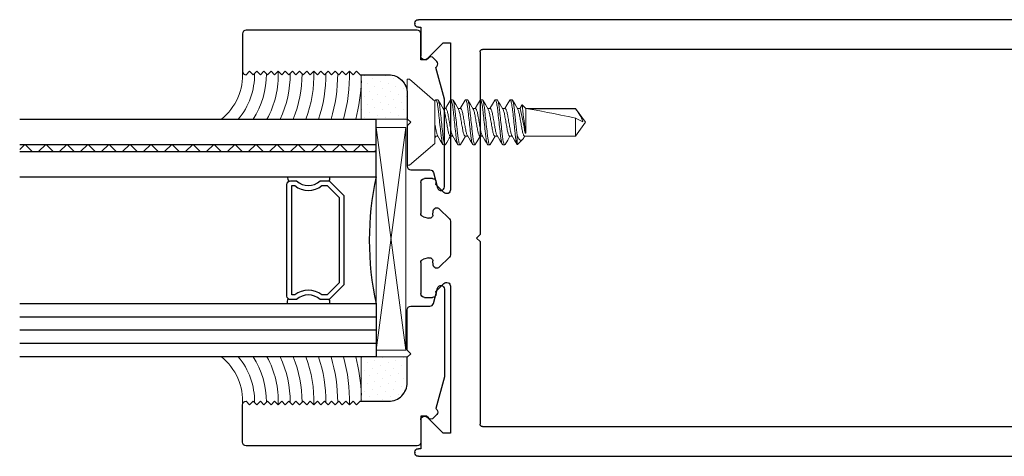
# Model space of a CAD drawing. Units: inches. Extents: x -57 to 54, y 5 to 87.
# Drawn here: x -27 to -23, y 32 to 33 of the extents above; entities that cross this region are included whole.
import ezdxf

# ---------------------------------------------------------------- set-up
doc = ezdxf.new("R2010")
doc.units = ezdxf.units.IN
doc.header["$LTSCALE"] = 0.3
doc.header["$MEASUREMENT"] = 0
doc.layers.get('0').update_dxf_attribs({"linetype": 'CONTINUOUS'})
for name, color, linetype in [('E760083$0$EXT_SASH', 6, 'CONTINUOUS'), ('E760090$0$EXT_BEAD', 1, 'CONTINUOUS'), ('GLASS', 86, 'CONTINUOUS'), ('IG_SPACER', 86, 'CONTINUOUS')]:
    doc.layers.add(name, color=color, linetype=linetype)
for name, color, linetype, lineweight in [('Fastener', 44, 'CONTINUOUS', 13), ('Setting Blocks', 86, 'CONTINUOUS', 13), ('Structural Sealant', 30, 'CONTINUOUS', 13), ('Structural Tape', 40, 'CONTINUOUS', 13)]:
    doc.layers.add(name, color=color, linetype=linetype, lineweight=lineweight)

# ---------------------------------------------------------------- blocks, each defined once
blk = doc.blocks.new('E760083')
at = {"layer": 'E760083$0$EXT_SASH'}
for p, q in [((0.1822, 1.838), (4.9858, 1.838)), ((4.9858, 1.806), (4.9758, 1.806)), ((4.9758, 1.806), (4.9758, 1.685)), ((5.0008, 1.823), (5.0008, 1.821)), ((0.0008, 0.0158), (0.0893, 1.7497)), ((0.1321, 0.1355), (0.2121, 1.7035)), ((0.2221, 1.713), (4.7158, 1.713)), ((4.7258, 1.703), (4.7258, 0.934)), ((4.8818, 1.7404), (4.8508, 1.7404)), ((4.8508, 1.7404), (4.8508, 1.1218)), ((4.9485, 1.6737), (4.8818, 1.7404)), ((4.9257, 1.169), (4.9598, 1.169)), ((4.8781, 1.1105), (4.9116, 1.144)), ((4.9116, 1.144), (4.9108, 1.1528)), ((4.9758, 1.153), (4.9758, 1.0227)), ((4.8975, 1.0422), (4.8552, 0.9999)), ((4.9246, 1.0157), (4.9231, 1.0329)), ((4.9647, 1.0082), (4.9434, 1.0025)), ((4.8508, 0.9893), (4.8508, 0.919)), ((4.7258, 0.934), (4.7408, 0.919)), ((4.7408, 0.919), (4.7258, 0.904)), ((4.8508, 0.919), (4.8508, 0.8487)), ((4.7258, 0.904), (4.7258, 0.135)), ((4.8552, 0.8381), (4.8975, 0.7958)), ((4.9434, 0.8355), (4.9647, 0.8298)), ((4.9231, 0.8051), (4.9246, 0.8223)), ((4.9758, 0.8153), (4.9758, 0.685)), ((4.8508, 0.7162), (4.8508, 0.0976)), ((4.9116, 0.694), (4.8781, 0.7275)), ((4.9108, 0.6852), (4.9116, 0.694)), ((4.9598, 0.669), (4.9257, 0.669)), ((4.7158, 0.125), (0.1421, 0.125)), ((4.8818, 0.0976), (4.9485, 0.1643)), ((4.9758, 0.153), (4.9758, 0.032)), ((4.8508, 0.0976), (4.8818, 0.0976)), ((4.9858, 0), (0.0158, 0)), ((4.9758, 0.032), (4.9858, 0.032)), ((5.0008, 0.017), (5.0008, 0.015))]:
    blk.add_line(p, q, dxfattribs=at)
for centre, radius, start, end in [((0.1822, 1.745), 0.093, 90, 177.079), ((4.9858, 1.823), 0.015, 0, 90), ((4.9858, 1.821), 0.015, 270, 360), ((0.2221, 1.703), 0.01, 90, 177.079), ((4.7158, 1.703), 0.01, 0, 90), ((4.9598, 1.685), 0.016, 225, 360), ((4.9257, 1.1541), 0.0149, 90, 185), ((4.9598, 1.153), 0.016, 360, 90), ((4.8668, 1.1218), 0.016, 180, 315), ((4.9081, 1.0316), 0.015, 5, 135), ((4.8658, 0.9893), 0.015, 135, 180), ((4.9395, 1.017), 0.015, 185, 285), ((4.9608, 1.0227), 0.015, 285, 0), ((4.8658, 0.8487), 0.015, 180, 225), ((4.9395, 0.821), 0.015, 75, 175), ((4.9608, 0.8153), 0.015, 360, 75), ((4.9081, 0.8064), 0.015, 225, 355), ((4.8668, 0.7162), 0.016, 45, 180), ((4.9257, 0.6839), 0.0149, 175, 270), ((4.9598, 0.685), 0.016, 270, 0), ((4.9598, 0.153), 0.016, 360, 135), ((0.1421, 0.135), 0.01, 177.079, 270), ((4.7158, 0.135), 0.01, 270, 0), ((0.0158, 0.015), 0.015, 176.931, 270), ((4.9858, 0.017), 0.015, 0, 90), ((4.9858, 0.015), 0.015, 270, 360)]:
    blk.add_arc(centre, radius, start, end, dxfattribs=at)
blk = doc.blocks.new('B760083')
blk.add_blockref('E760083', (0, 0))
blk = doc.blocks.new('G04_LAMI')
at = {"layer": 'GLASS'}
h = blk.add_hatch(dxfattribs=at)
h.set_pattern_fill('ANSI37', color=256, scale=0.5, angle=90, style=0)
h.set_pattern_definition([(135, (0.242, 0), (-0.0441942, -0.0441942), []), (225, (0.242, 0), (0.0441942, -0.0441942), [])])
h.paths.add_polyline_path([(0.106, 1.5), (0.106, 0), (0.136, 0), (0.136, 1.5)])
for p, q in [((0, 1.5), (0, 0)), ((0.106, 1.5), (0.106, 0)), ((0.136, 1.5), (0.136, 0)), ((0.242, 1.5), (0.242, 0)), ((0.242, 0), (0, 0))]:
    blk.add_line(p, q, dxfattribs=at)
blk = doc.blocks.new('SPACER08')
at = {"layer": 'IG_SPACER'}
for points in [[(0.015, 0.24), (0.485, 0.24, -0.414214), (0.5, 0.225), (0.5, 0.2, 0.4), (0.5, 0.1), (0.5, 0.062), (0.438, 0), (0.062, 0), (0, 0.062), (0, 0.1, 0.4), (0, 0.2), (0, 0.225, -0.414214)], [(0.02, 0.22), (0.48, 0.22), (0.48, 0.2074, 0.348155), (0.48, 0.0926), (0.48, 0.0703), (0.4297, 0.02), (0.0703, 0.02), (0.02, 0.0703), (0.02, 0.0926, 0.348155), (0.02, 0.2074)]]:
    blk.add_lwpolyline(points, format="xyb", close=True, dxfattribs=at)
blk = doc.blocks.new('GLASS_04')
at = {"layer": 'GLASS'}
for p, q in [((0, 0), (0, 1.5)), ((0.05575, 0), (0.05575, 1.5)), ((0.1115, 0), (0.1115, 1.5)), ((0.16725, 0), (0.16725, 1.5)), ((0.223, 0), (0.223, 1.5)), ((0.05575, 0), (0, 0)), ((0.1115, 0), (0.05575, 0)), ((0.16725, 0), (0.1115, 0)), ((0.223, 0), (0.16725, 0))]:
    blk.add_line(p, q, dxfattribs=at)
blk = doc.blocks.new('G16_4_AN_4_LAMI')
at = {"layer": 'IG_SPACER'}
for centre, radius, start, end in [((0.2305, 0.3415), 0.0324, 63.6817, 103.3947), ((0.7605, 0.3339), 0.0396, 93.686, 123.3393), ((0.2308, 0.2127), 0.0184, 244.8063, 301.6913), ((0.7504, 0.2107), 0.0168, 234.201, 297.0044), ((0.4905, -1.2478), 1.2762, 77.9006, 102.0994)]:
    blk.add_arc(centre, radius, start, end, dxfattribs=at)
for name, p in [('GLASS_04', (0, 0)), ('SPACER08', (0.2405, 0.135))]:
    blk.add_blockref(name, p)
at = {"xscale": -1}
blk.add_blockref('G04_LAMI', (1, 0), dxfattribs=at)
blk = doc.blocks.new('*U42')
at = {"layer": 'Setting Blocks'}
for p, q in [((0.9375, 0.125), (0, 0.125)), ((0, 0.125), (0, 0)), ((0, 0), (0.9375, 0.125)), ((0.9375, 0), (0, 0.125)), ((0.9375, 0), (0.9375, 0.125)), ((0, 0), (0.9375, 0))]:
    blk.add_line(p, q, dxfattribs=at)
blk = doc.blocks.new('Door Sealant')
at = {"layer": 'Structural Sealant'}
blk.add_lwpolyline([(-0.173, 0, 0.241899), (-0.375, -0.0888), (-0.375, 0.5), (-0.188, 0.5), (-0.188, 0.495), (-0.173, 0.48), (-0.188, 0.465), (-0.173, 0.45), (-0.188, 0.435), (-0.173, 0.42), (-0.188, 0.405), (-0.173, 0.39), (-0.188, 0.375), (-0.173, 0.36), (-0.188, 0.345), (-0.173, 0.33), (-0.188, 0.315), (-0.173, 0.3), (-0.188, 0.285), (-0.173, 0.27), (-0.188, 0.255), (-0.173, 0.24), (-0.188, 0.225), (-0.173, 0.21), (-0.188, 0.195), (-0.173, 0.18), (-0.188, 0.165), (-0.173, 0.15), (-0.188, 0.135), (-0.173, 0.12), (-0.188, 0.105), (-0.173, 0.09), (-0.188, 0.075), (-0.173, 0.06), (-0.188, 0.045), (-0.173, 0.03), (-0.188, 0.015, 0.414214)], format="xyb", close=True, dxfattribs=at)
for radius, start, end in [(0.7414, 91.9823, 104.6394), (0.6914, 88.8121, 105.7246), (0.6414, 89.625, 106.9861), (0.5914, 89.5107, 108.472), (0.5414, 88.4784, 110.2491), (0.4914, 89.51, 112.4155), (0.4414, 89.3454, 115.1201), (0.3914, 87.8839, 118.6039), (0.3414, 89.2933, 123.2897), (0.2914, 89.0112, 130.0203)]:
    blk.add_arc((-0.1876, -0.2409), radius, start, end, dxfattribs=at)
blk = doc.blocks.new('Door Tape')
at = {"layer": 'Structural Tape'}
h = blk.add_hatch(dxfattribs=at)
h.set_pattern_fill('DOTS', color=256, scale=0.5, angle=45, style=0)
h.set_pattern_definition([(45, (135.877006, -88.395388), (-0.0110485435, 0.0331456304), [0, -0.03125])])
h.paths.add_polyline_path([(0.0228, -0.1702), (0.0228, -0.0552, 0.414214), (-0.0552, 0.0228), (-0.1642, 0.0228), (-0.1642, -0.1702)])
blk.add_lwpolyline([(-0.0552, 0.0228, -0.414214), (0.0228, -0.0552), (0.0228, -0.1702), (-0.1642, -0.1702), (-0.1642, 0.0228)], format="xyb", close=True, dxfattribs=at)
blk = doc.blocks.new('Stile Glazing')
at = {"xscale": -1, "rotation": 270}
blk.add_blockref('G16_4_AN_4_LAMI', (0.313, -0.5), dxfattribs=at)
at = {"rotation": 90}
blk.add_blockref('*U42', (0.313, -0.4721), dxfattribs=at)
at = {"layer": 'Structural Sealant', "rotation": 90}
for name, p in [('Door Tape', (0.2048, 0.6642)), ('Door Sealant', (0.875, 0.875))]:
    blk.add_blockref(name, p, dxfattribs=at)
at = {"layer": 'Structural Sealant', "xscale": -1, "rotation": 90}
for name, p in [('Door Tape', (0.2048, -0.6642)), ('Door Sealant', (0.875, -0.875))]:
    blk.add_blockref(name, p, dxfattribs=at)
blk = doc.blocks.new('E760090')
at = {"layer": 'E760090$0$EXT_BEAD'}
blk.add_lwpolyline([(-0.104, 0.182), (0.003, 0.182), (0.018, 0.167), (0.033, 0.182), (0.203, 0.182, -0.414214), (0.218, 0.167), (0.218, 0.0863, 0.339454), (0.2291, 0.0718), (0.2939, 0.0545, -0.876976), (0.29, 0.025), (-0.079, 0.025), (-0.2133, 0.061), (-0.2173, 0.057, -0.414214), (-0.2385, 0.057), (-0.2526, 0.0712, -0.414214), (-0.2526, 0.0924), (-0.245, 0.1), (-0.245, 0.125), (-0.355, 0.125, -0.414214), (-0.37, 0.14), (-0.37, 0.86, -0.414214), (-0.355, 0.875), (-0.197, 0.875, -0.414214), (-0.182, 0.86), (-0.197, 0.845), (-0.182, 0.83), (-0.197, 0.815), (-0.182, 0.8), (-0.197, 0.785), (-0.182, 0.77), (-0.197, 0.755), (-0.182, 0.74), (-0.197, 0.725), (-0.182, 0.71), (-0.197, 0.695), (-0.182, 0.68), (-0.197, 0.665), (-0.182, 0.65), (-0.197, 0.635), (-0.182, 0.62), (-0.197, 0.605), (-0.182, 0.59), (-0.197, 0.575), (-0.182, 0.56), (-0.197, 0.545), (-0.182, 0.53), (-0.197, 0.515), (-0.182, 0.5), (-0.197, 0.485), (-0.182, 0.47), (-0.197, 0.455), (-0.182, 0.44), (-0.197, 0.425), (-0.182, 0.41), (-0.197, 0.395), (-0.182, 0.38), (-0.182, 0.26, 0.414214)], format="xyb", close=True, dxfattribs=at)
blk = doc.blocks.new('B760090')
blk.add_blockref('E760090', (0, 0))
blk = doc.blocks.new('930033 Side')
at = {"layer": 'Fastener'}
for p, q in [((0.01, 0.181), (0, 0.181)), ((0, 0), (0, 0.181)), ((0.116, 0.0889), (0.01, 0.181)), ((0.1194, 0.0935), (0.1159, 0.0876)), ((0.116, 0.0889), (0.116, -0.0889)), ((0.1211, 0.095), (0.1289, 0.095)), ((0.1836, 0.095), (0.1914, 0.095)), ((0.2461, 0.095), (0.2539, 0.095)), ((0.3086, 0.095), (0.3164, 0.095)), ((0.3711, 0.095), (0.3789, 0.095)), ((0.4336, 0.095), (0.4414, 0.095)), ((0.1624, 0.0583), (0.1514, 0.0583)), ((0.2249, 0.0583), (0.2139, 0.0583)), ((0.2874, 0.0583), (0.2764, 0.0583)), ((0.3499, 0.0583), (0.3389, 0.0583)), ((0.4124, 0.0583), (0.4014, 0.0583)), ((0.4749, 0.0583), (0.4639, 0.0583)), ((0.4824, 0.073), (0.4736, 0.0583)), ((0.4841, 0.0742), (0.4749, 0.0583)), ((0.5, 0.0583), (0.4841, 0.0742)), ((0.7092, 0.0583), (0.5, 0.0583)), ((0.5, -0.0457), (0.5, 0.0583)), ((0.5084, 0.0563), (0.7092, 0.0563)), ((0.75, 0), (0.7092, 0.0583)), ((0.7092, 0.0563), (0.7092, 0.0583)), ((0, -0.181), (0, 0)), ((0.7092, -0.0583), (0.7092, 0.0169)), ((0.7092, 0.0169), (0.7394, 0.0025)), ((0.7092, -0.0583), (0.75, 0)), ((0.4961, -0.0457), (0.4961, -0.034)), ((0.1161, -0.0651), (0.1202, -0.0583)), ((0.1189, -0.0583), (0.1298, -0.0583)), ((0.1813, -0.0583), (0.1923, -0.0583)), ((0.2438, -0.0583), (0.2548, -0.0583)), ((0.3064, -0.0583), (0.3173, -0.0583)), ((0.3689, -0.0583), (0.3798, -0.0583)), ((0.4313, -0.0583), (0.4423, -0.0583)), ((0.4633, -0.0564), (0.4633, -0.0937)), ((0.4643, -0.094), (0.4855, -0.0728)), ((0.4916, -0.0643), (0.4952, -0.0583)), ((0.4939, -0.0583), (0.7092, -0.0583)), ((0.5, -0.0457), (0.4961, -0.0457)), ((0.01, -0.181), (0.116, -0.0889)), ((0.1602, -0.095), (0.1524, -0.095)), ((0.2226, -0.095), (0.2149, -0.095)), ((0.2852, -0.095), (0.2773, -0.095)), ((0.3476, -0.095), (0.3399, -0.095)), ((0.4102, -0.095), (0.4024, -0.095)), ((0.4633, -0.0937), (0.4643, -0.094)), ((0, -0.181), (0.01, -0.181))]:
    blk.add_line(p, q, dxfattribs=at)
at = {"layer": 'Fastener', "flags": 128}
for points in [[(0.1529, 0.0558), (0.1417, 0.0746), (0.1305, 0.0936)], [(0.182, 0.0936), (0.1708, 0.0746), (0.1611, 0.0583)], [(0.2154, 0.0559), (0.2042, 0.0746), (0.193, 0.0936)], [(0.2445, 0.0936), (0.232, 0.0724), (0.2236, 0.0583)], [(0.2779, 0.0558), (0.2667, 0.0746), (0.2556, 0.0935)], [(0.3069, 0.0935), (0.2958, 0.0746), (0.2861, 0.0583)], [(0.3404, 0.0558), (0.329, 0.0749), (0.318, 0.0936)], [(0.3695, 0.0936), (0.3597, 0.0771), (0.3486, 0.0583)], [(0.4319, 0.0935), (0.4208, 0.0745), (0.4111, 0.0583)], [(0.4654, 0.0558), (0.4542, 0.0745), (0.4431, 0.0935)], [(0.4825, 0.073), (0.4828, 0.0738), (0.4841, 0.0742)], [(0.4961, -0.034), (0.4982, -0.0403), (0.5, -0.0457)], [(0.1283, -0.0558), (0.1395, -0.0745), (0.1507, -0.0935)], [(0.1908, -0.0558), (0.202, -0.0745), (0.2132, -0.0935)], [(0.2243, -0.0935), (0.2355, -0.0745), (0.2452, -0.0583)], [(0.2533, -0.0558), (0.2645, -0.0746), (0.2757, -0.0935)], [(0.2868, -0.0935), (0.298, -0.0746), (0.3077, -0.0583)], [(0.3493, -0.0936), (0.3605, -0.0746), (0.3702, -0.0583)], [(0.3784, -0.0559), (0.3895, -0.0746), (0.4007, -0.0935)], [(0.4118, -0.0935), (0.423, -0.0746), (0.4327, -0.0583)], [(0.4409, -0.0559), (0.4521, -0.0746), (0.4632, -0.0936)], [(0.4915, -0.0643), (0.4891, -0.0683), (0.4858, -0.0724), (0.4819, -0.0754), (0.4778, -0.0761), (0.4738, -0.0743), (0.4699, -0.0701), (0.4665, -0.0643), (0.4633, -0.0564)]]:
    blk.add_lwpolyline(points, dxfattribs=at)
at = {"layer": 'Fastener'}
for centre, radius, start, end in [((2.399, 1.2644), 2.3335, 210.1176, 211.1895), ((-0.2696, -0.1477), 0.7725, 7.5838, 15.4617), ((-6.79, -0.7885), 7.3251, 5.91209, 6.7633), ((0.5749, -0.0543), 0.174, 19.0446, 39.477), ((2.0069, -1.1617), 2.132, 148.8311, 149.9314), ((-1.5408, -1.1817), 2.1713, 30.0773, 31.2286)]:
    blk.add_arc(centre, radius, start, end, dxfattribs=at)
blk.add_ellipse((0.7384, 0), major_axis=(0.2541, -0.0574), ratio=0.038884, start_param=1.694609, end_param=2.710963, dxfattribs=at)
for points, knots in [([(0.1211, 0.095), (0.1206, 0.095), (0.1201, 0.095), (0.1195, 0.0935), (0.1194, 0.0935)], [0, 0, 0, 0, 0.949541, 1, 1, 1, 1]), ([(0.1524, -0.095), (0.1512, -0.095), (0.1499, -0.0927), (0.1472, -0.0831), (0.1457, -0.0757), (0.1437, -0.0624), (0.1431, -0.0576), (0.1419, -0.0476), (0.1414, -0.0423), (0.1395, -0.0254), (0.1381, -0.0127), (0.1353, 0.0127), (0.1339, 0.0254), (0.1321, 0.0423), (0.1315, 0.0476), (0.1303, 0.0576), (0.1297, 0.0624), (0.1277, 0.0757), (0.1263, 0.0831), (0.1235, 0.0927), (0.1222, 0.095), (0.1211, 0.095)], [0, 0, 0, 0, 0.125, 0.125, 0.25, 0.25, 0.3125, 0.3125, 0.375, 0.375, 0.5, 0.5, 0.625, 0.625, 0.6875, 0.6875, 0.75, 0.75, 0.875, 0.875, 1, 1, 1, 1]), ([(0.1602, -0.095), (0.159, -0.095), (0.1577, -0.0927), (0.155, -0.0831), (0.1535, -0.0757), (0.1515, -0.0624), (0.1509, -0.0576), (0.1497, -0.0476), (0.1492, -0.0423), (0.1473, -0.0254), (0.1459, -0.0127), (0.1431, 0.0127), (0.1417, 0.0254), (0.1399, 0.0423), (0.1393, 0.0476), (0.1381, 0.0576), (0.1375, 0.0624), (0.1355, 0.0757), (0.1341, 0.0831), (0.1313, 0.0927), (0.13, 0.095), (0.1289, 0.095)], [0, 0, 0, 0, 0.125, 0.125, 0.25, 0.25, 0.3125, 0.3125, 0.375, 0.375, 0.5, 0.5, 0.625, 0.625, 0.6875, 0.6875, 0.75, 0.75, 0.875, 0.875, 1, 1, 1, 1]), ([(0.1836, 0.095), (0.1831, 0.095), (0.1826, 0.0949), (0.182, 0.0936), (0.1819, 0.0934)], [0, 0, 0, 0, 0.871768, 1, 1, 1, 1]), ([(0.2149, -0.095), (0.2137, -0.095), (0.2124, -0.0927), (0.2097, -0.0831), (0.2082, -0.0757), (0.2062, -0.0624), (0.2056, -0.0576), (0.2044, -0.0476), (0.2039, -0.0423), (0.202, -0.0254), (0.2006, -0.0127), (0.1978, 0.0127), (0.1964, 0.0254), (0.1946, 0.0423), (0.194, 0.0476), (0.1928, 0.0576), (0.1922, 0.0624), (0.1902, 0.0757), (0.1888, 0.0831), (0.186, 0.0927), (0.1847, 0.095), (0.1836, 0.095)], [0, 0, 0, 0, 0.125, 0.125, 0.25, 0.25, 0.3125, 0.3125, 0.375, 0.375, 0.5, 0.5, 0.625, 0.625, 0.6875, 0.6875, 0.75, 0.75, 0.875, 0.875, 1, 1, 1, 1]), ([(0.2226, -0.095), (0.2215, -0.095), (0.2202, -0.0927), (0.2175, -0.0831), (0.216, -0.0757), (0.214, -0.0624), (0.2134, -0.0576), (0.2122, -0.0476), (0.2117, -0.0423), (0.2098, -0.0254), (0.2084, -0.0127), (0.2056, 0.0127), (0.2042, 0.0254), (0.2024, 0.0423), (0.2018, 0.0476), (0.2006, 0.0576), (0.2, 0.0624), (0.198, 0.0757), (0.1966, 0.0831), (0.1938, 0.0927), (0.1925, 0.095), (0.1914, 0.095)], [0, 0, 0, 0, 0.125, 0.125, 0.25, 0.25, 0.3125, 0.3125, 0.375, 0.375, 0.5, 0.5, 0.625, 0.625, 0.6875, 0.6875, 0.75, 0.75, 0.875, 0.875, 1, 1, 1, 1]), ([(0.2461, 0.095), (0.2456, 0.095), (0.2451, 0.0949), (0.2445, 0.0936), (0.2445, 0.0934)], [0, 0, 0, 0, 0.8774285, 1, 1, 1, 1]), ([(0.2773, -0.095), (0.2762, -0.095), (0.2749, -0.0927), (0.2722, -0.0831), (0.2707, -0.0757), (0.2687, -0.0624), (0.2681, -0.0576), (0.2669, -0.0476), (0.2664, -0.0423), (0.2645, -0.0254), (0.2631, -0.0127), (0.2603, 0.0127), (0.2589, 0.0254), (0.2571, 0.0423), (0.2565, 0.0476), (0.2553, 0.0576), (0.2547, 0.0624), (0.2527, 0.0757), (0.2513, 0.0831), (0.2485, 0.0927), (0.2472, 0.095), (0.2461, 0.095)], [0, 0, 0, 0, 0.125, 0.125, 0.25, 0.25, 0.3125, 0.3125, 0.375, 0.375, 0.5, 0.5, 0.625, 0.625, 0.6875, 0.6875, 0.75, 0.75, 0.875, 0.875, 1, 1, 1, 1]), ([(0.2852, -0.095), (0.284, -0.095), (0.2827, -0.0927), (0.28, -0.0831), (0.2785, -0.0757), (0.2765, -0.0624), (0.2759, -0.0576), (0.2747, -0.0476), (0.2742, -0.0423), (0.2723, -0.0254), (0.2709, -0.0127), (0.2681, 0.0127), (0.2667, 0.0254), (0.2649, 0.0423), (0.2643, 0.0476), (0.2631, 0.0576), (0.2625, 0.0624), (0.2605, 0.0757), (0.2591, 0.0831), (0.2563, 0.0927), (0.255, 0.095), (0.2539, 0.095)], [0, 0, 0, 0, 0.125, 0.125, 0.25, 0.25, 0.3125, 0.3125, 0.375, 0.375, 0.5, 0.5, 0.625, 0.625, 0.6875, 0.6875, 0.75, 0.75, 0.875, 0.875, 1, 1, 1, 1]), ([(0.3086, 0.095), (0.3081, 0.095), (0.3076, 0.0949), (0.307, 0.0936), (0.3069, 0.0934)], [0, 0, 0, 0, 0.865788, 1, 1, 1, 1]), ([(0.3399, -0.095), (0.3387, -0.095), (0.3374, -0.0927), (0.3347, -0.0831), (0.3332, -0.0757), (0.3312, -0.0624), (0.3306, -0.0576), (0.3294, -0.0476), (0.3289, -0.0423), (0.327, -0.0254), (0.3256, -0.0127), (0.3228, 0.0127), (0.3214, 0.0254), (0.3196, 0.0423), (0.319, 0.0476), (0.3178, 0.0576), (0.3172, 0.0624), (0.3152, 0.0757), (0.3138, 0.0831), (0.311, 0.0927), (0.3097, 0.095), (0.3086, 0.095)], [0, 0, 0, 0, 0.125, 0.125, 0.25, 0.25, 0.3125, 0.3125, 0.375, 0.375, 0.5, 0.5, 0.625, 0.625, 0.6875, 0.6875, 0.75, 0.75, 0.875, 0.875, 1, 1, 1, 1]), ([(0.3476, -0.095), (0.3465, -0.095), (0.3452, -0.0927), (0.3425, -0.0831), (0.341, -0.0757), (0.339, -0.0624), (0.3384, -0.0576), (0.3372, -0.0476), (0.3367, -0.0423), (0.3348, -0.0254), (0.3334, -0.0127), (0.3306, 0.0127), (0.3292, 0.0254), (0.3274, 0.0423), (0.3268, 0.0476), (0.3256, 0.0576), (0.325, 0.0624), (0.323, 0.0757), (0.3216, 0.0831), (0.3188, 0.0927), (0.3175, 0.095), (0.3164, 0.095)], [0, 0, 0, 0, 0.125, 0.125, 0.25, 0.25, 0.3125, 0.3125, 0.375, 0.375, 0.5, 0.5, 0.625, 0.625, 0.6875, 0.6875, 0.75, 0.75, 0.875, 0.875, 1, 1, 1, 1]), ([(0.3711, 0.095), (0.3706, 0.095), (0.3701, 0.0949), (0.3695, 0.0936), (0.3695, 0.0935)], [0, 0, 0, 0, 0.88285, 1, 1, 1, 1]), ([(0.4024, -0.095), (0.4012, -0.095), (0.3999, -0.0927), (0.3972, -0.0831), (0.3957, -0.0757), (0.3937, -0.0624), (0.3931, -0.0576), (0.3919, -0.0476), (0.3914, -0.0423), (0.3895, -0.0254), (0.3881, -0.0127), (0.3853, 0.0127), (0.3839, 0.0254), (0.3821, 0.0423), (0.3815, 0.0476), (0.3803, 0.0576), (0.3797, 0.0624), (0.3777, 0.0757), (0.3763, 0.0831), (0.3735, 0.0927), (0.3722, 0.095), (0.3711, 0.095)], [0, 0, 0, 0, 0.125, 0.125, 0.25, 0.25, 0.3125, 0.3125, 0.375, 0.375, 0.5, 0.5, 0.625, 0.625, 0.6875, 0.6875, 0.75, 0.75, 0.875, 0.875, 1, 1, 1, 1]), ([(0.4102, -0.095), (0.409, -0.095), (0.4077, -0.0927), (0.405, -0.0831), (0.4035, -0.0757), (0.4015, -0.0624), (0.4009, -0.0576), (0.3997, -0.0476), (0.3992, -0.0423), (0.3973, -0.0254), (0.3959, -0.0127), (0.3931, 0.0127), (0.3917, 0.0254), (0.3899, 0.0423), (0.3893, 0.0476), (0.3881, 0.0576), (0.3875, 0.0624), (0.3855, 0.0757), (0.3841, 0.0831), (0.3813, 0.0927), (0.38, 0.095), (0.3789, 0.095)], [0, 0, 0, 0, 0.125, 0.125, 0.25, 0.25, 0.3125, 0.3125, 0.375, 0.375, 0.5, 0.5, 0.625, 0.625, 0.6875, 0.6875, 0.75, 0.75, 0.875, 0.875, 1, 1, 1, 1]), ([(0.4336, 0.095), (0.4331, 0.0949), (0.4326, 0.0949), (0.432, 0.0935), (0.4319, 0.0934)], [0, 0, 0, 0, 0.860411, 1, 1, 1, 1]), ([(0.4633, -0.0937), (0.4621, -0.0917), (0.4608, -0.0876), (0.4581, -0.0751), (0.4568, -0.0669), (0.4551, -0.0531), (0.4545, -0.0484), (0.4534, -0.0383), (0.4528, -0.0328), (0.451, -0.0159), (0.4496, -0.0037), (0.447, 0.0203), (0.4457, 0.0319), (0.444, 0.0472), (0.4435, 0.052), (0.4424, 0.0613), (0.4417, 0.0657), (0.4398, 0.0778), (0.4385, 0.0843), (0.4359, 0.0929), (0.4347, 0.095), (0.4336, 0.095)], [0, 0, 0, 0, 0.125, 0.125, 0.25, 0.25, 0.3125, 0.3125, 0.375, 0.375, 0.5, 0.5, 0.625, 0.625, 0.6875, 0.6875, 0.75, 0.75, 0.875, 0.875, 1, 1, 1, 1]), ([(0.4633, -0.0564), (0.4624, -0.0495), (0.4617, -0.0422), (0.4599, -0.0261), (0.4589, -0.0174), (0.457, 0.0004), (0.456, 0.0095), (0.4541, 0.0269), (0.4532, 0.0353), (0.4519, 0.0466), (0.4515, 0.0502), (0.4507, 0.0572), (0.4502, 0.0606), (0.4489, 0.0703), (0.4479, 0.0761), (0.4459, 0.0855), (0.4449, 0.0891), (0.4431, 0.0939), (0.4422, 0.095), (0.4414, 0.095)], [0, 0, 0, 0, 0.125, 0.125, 0.25, 0.25, 0.375, 0.375, 0.5, 0.5, 0.5625, 0.5625, 0.625, 0.625, 0.75, 0.75, 0.875, 0.875, 1, 1, 1, 1]), ([(0.1529, 0.0556), (0.1533, 0.0551), (0.1543, 0.0535), (0.156, 0.0487), (0.158, 0.0414), (0.1599, 0.0325), (0.1617, 0.0225), (0.1637, 0.0116), (0.1657, 0), (0.1678, -0.0116), (0.1698, -0.0225), (0.1715, -0.0325), (0.1734, -0.0414), (0.1754, -0.0488), (0.1775, -0.0542), (0.1795, -0.0577), (0.1808, -0.0581), (0.1813, -0.0583)], [0, 0, 0, 0, 0.034672, 0.105173, 0.175176, 0.243266, 0.309785, 0.378658, 0.448992, 0.519326, 0.5882, 0.654719, 0.722808, 0.792812, 0.863313, 0.932827, 1, 1, 1, 1]), ([(0.1908, -0.0556), (0.1905, -0.0551), (0.1895, -0.0536), (0.1877, -0.0487), (0.1857, -0.0414), (0.1838, -0.0325), (0.1821, -0.0225), (0.1801, -0.0116), (0.178, 0), (0.176, 0.0116), (0.174, 0.0225), (0.1722, 0.0325), (0.1704, 0.0414), (0.1683, 0.0488), (0.1662, 0.0542), (0.1642, 0.0577), (0.163, 0.0581), (0.1624, 0.0583)], [0, 0, 0, 0, 0.034798, 0.105289, 0.175284, 0.243365, 0.309875, 0.378739, 0.449064, 0.519389, 0.588254, 0.654764, 0.722844, 0.792839, 0.86333, 0.932836, 1, 1, 1, 1]), ([(0.2154, 0.0556), (0.2157, 0.0551), (0.2167, 0.0536), (0.2185, 0.0487), (0.2205, 0.0414), (0.2224, 0.0325), (0.2242, 0.0225), (0.2262, 0.0116), (0.2282, 0), (0.2303, -0.0116), (0.2323, -0.0225), (0.234, -0.0325), (0.2359, -0.0414), (0.2379, -0.0488), (0.24, -0.0542), (0.242, -0.0577), (0.2433, -0.0581), (0.2438, -0.0583)], [0, 0, 0, 0, 0.035698, 0.106124, 0.176053, 0.24407, 0.310518, 0.379319, 0.449578, 0.519837, 0.588638, 0.655086, 0.723103, 0.793032, 0.863458, 0.932899, 1, 1, 1, 1]), ([(0.2534, -0.0556), (0.253, -0.0551), (0.252, -0.0536), (0.2502, -0.0487), (0.2482, -0.0414), (0.2463, -0.0325), (0.2446, -0.0225), (0.2426, -0.0116), (0.2405, 0), (0.2385, 0.0116), (0.2365, 0.0225), (0.2347, 0.0325), (0.2329, 0.0414), (0.2308, 0.0488), (0.2287, 0.0542), (0.2267, 0.0577), (0.2255, 0.0581), (0.2249, 0.0583)], [0, 0, 0, 0, 0.035443, 0.105887, 0.175835, 0.24387, 0.310336, 0.379155, 0.449432, 0.51971, 0.588529, 0.654995, 0.72303, 0.792978, 0.863422, 0.932881, 1, 1, 1, 1]), ([(0.2779, 0.0556), (0.2782, 0.0551), (0.2793, 0.0536), (0.281, 0.0487), (0.283, 0.0414), (0.2849, 0.0325), (0.2867, 0.0225), (0.2887, 0.0116), (0.2907, 0), (0.2928, -0.0116), (0.2948, -0.0225), (0.2965, -0.0325), (0.2984, -0.0414), (0.3004, -0.0488), (0.3025, -0.0542), (0.3045, -0.0577), (0.3058, -0.0581), (0.3064, -0.0583)], [0, 0, 0, 0, 0.035282, 0.105738, 0.175698, 0.243744, 0.310221, 0.379051, 0.449341, 0.51963, 0.58846, 0.654937, 0.722983, 0.792943, 0.863399, 0.93287, 1, 1, 1, 1]), ([(0.3159, -0.0557), (0.3156, -0.0552), (0.3145, -0.0536), (0.3127, -0.0487), (0.3107, -0.0414), (0.3088, -0.0325), (0.3071, -0.0225), (0.3051, -0.0116), (0.303, 0), (0.301, 0.0116), (0.299, 0.0225), (0.2972, 0.0325), (0.2954, 0.0414), (0.2933, 0.0488), (0.2912, 0.0542), (0.2892, 0.0577), (0.288, 0.0581), (0.2874, 0.0583)], [0, 0, 0, 0, 0.037622, 0.107907, 0.177697, 0.245579, 0.311894, 0.380557, 0.450676, 0.520795, 0.589459, 0.655774, 0.723655, 0.793445, 0.86373, 0.933033, 1, 1, 1, 1]), ([(0.3404, 0.0556), (0.3407, 0.0551), (0.3417, 0.0536), (0.3435, 0.0487), (0.3455, 0.0414), (0.3474, 0.0325), (0.3492, 0.0225), (0.3512, 0.0116), (0.3532, 0), (0.3553, -0.0116), (0.3573, -0.0225), (0.359, -0.0325), (0.3609, -0.0414), (0.3629, -0.0488), (0.365, -0.0542), (0.367, -0.0577), (0.3683, -0.0581), (0.3689, -0.0583)], [0, 0, 0, 0, 0.035604, 0.106036, 0.175973, 0.243996, 0.310451, 0.379258, 0.449524, 0.51979, 0.588598, 0.655052, 0.723076, 0.793012, 0.863444, 0.932892, 1, 1, 1, 1]), ([(0.3784, -0.0556), (0.378, -0.0551), (0.377, -0.0536), (0.3752, -0.0487), (0.3732, -0.0414), (0.3713, -0.0325), (0.3696, -0.0225), (0.3676, -0.0116), (0.3655, 0), (0.3635, 0.0116), (0.3615, 0.0225), (0.3597, 0.0325), (0.3579, 0.0414), (0.3558, 0.0488), (0.3537, 0.0542), (0.3517, 0.0577), (0.3505, 0.0581), (0.3499, 0.0583)], [0, 0, 0, 0, 0.036044, 0.106444, 0.176348, 0.244341, 0.310765, 0.379541, 0.449775, 0.520009, 0.588785, 0.655209, 0.723202, 0.793107, 0.863507, 0.932923, 1, 1, 1, 1]), ([(0.4028, 0.0557), (0.4032, 0.0552), (0.4042, 0.0536), (0.406, 0.0487), (0.408, 0.0414), (0.4099, 0.0325), (0.4117, 0.0225), (0.4137, 0.0116), (0.4157, 0), (0.4178, -0.0116), (0.4198, -0.0225), (0.4215, -0.0325), (0.4234, -0.0414), (0.4254, -0.0488), (0.4275, -0.0542), (0.4295, -0.0577), (0.4308, -0.0581), (0.4313, -0.0583)], [0, 0, 0, 0, 0.037329, 0.107635, 0.177446, 0.245349, 0.311684, 0.380368, 0.450509, 0.520649, 0.589333, 0.655669, 0.723571, 0.793382, 0.863689, 0.933012, 1, 1, 1, 1]), ([(0.4409, -0.0557), (0.4405, -0.0551), (0.4395, -0.0536), (0.4377, -0.0487), (0.4357, -0.0414), (0.4338, -0.0325), (0.4321, -0.0225), (0.4301, -0.0116), (0.428, 0), (0.426, 0.0116), (0.424, 0.0225), (0.4222, 0.0325), (0.4204, 0.0414), (0.4183, 0.0488), (0.4162, 0.0542), (0.4142, 0.0577), (0.413, 0.0581), (0.4124, 0.0583)], [0, 0, 0, 0, 0.03674, 0.10709, 0.176944, 0.244887, 0.311263, 0.379989, 0.450173, 0.520356, 0.589082, 0.655459, 0.723402, 0.793256, 0.863605, 0.932971, 1, 1, 1, 1]), ([(0.4654, 0.0556), (0.4658, 0.0551), (0.4668, 0.0535), (0.4685, 0.0487), (0.4705, 0.0414), (0.4724, 0.0325), (0.4742, 0.0225), (0.4762, 0.0116), (0.4782, 0), (0.4803, -0.0116), (0.4823, -0.0225), (0.484, -0.0325), (0.4859, -0.0414), (0.4879, -0.0488), (0.49, -0.0542), (0.492, -0.0577), (0.4933, -0.0581), (0.4939, -0.0583)], [0, 0, 0, 0, 0.0346, 0.105105, 0.175115, 0.243209, 0.309733, 0.378612, 0.448951, 0.51929, 0.588169, 0.654693, 0.722787, 0.792797, 0.863302, 0.932822, 1, 1, 1, 1]), ([(0.1283, -0.0556), (0.128, -0.0551), (0.127, -0.0536), (0.1252, -0.0487), (0.1232, -0.0415), (0.1214, -0.033), (0.1198, -0.0237), (0.1179, -0.0135), (0.1167, -0.0063), (0.116, -0.0027)], [0, 0, 0, 0, 0.080439, 0.243187, 0.404789, 0.553244, 0.697879, 0.847196, 1, 1, 1, 1]), ([(0.1618, -0.0933), (0.1618, -0.0935), (0.1612, -0.0949), (0.1606, -0.0949), (0.1602, -0.095)], [0, 0, 0, 0, 0.142561, 1, 1, 1, 1]), ([(0.2243, -0.0934), (0.2242, -0.0935), (0.2237, -0.0949), (0.2231, -0.0949), (0.2226, -0.095)], [0, 0, 0, 0, 0.138162, 1, 1, 1, 1]), ([(0.2868, -0.0934), (0.2867, -0.0936), (0.2862, -0.0949), (0.2856, -0.095), (0.2852, -0.095)], [0, 0, 0, 0, 0.1333191, 1, 1, 1, 1]), ([(0.3493, -0.0934), (0.3492, -0.0936), (0.3486, -0.0949), (0.3481, -0.095), (0.3476, -0.095)], [0, 0, 0, 0, 0.128607, 1, 1, 1, 1]), ([(0.4118, -0.0934), (0.4117, -0.0936), (0.4111, -0.0949), (0.4106, -0.095), (0.4102, -0.095)], [0, 0, 0, 0, 0.129042, 1, 1, 1, 1])]:
    blk.add_open_spline(points, degree=3, knots=knots, dxfattribs=at)
blk.add_open_spline([(0.1189, -0.0583), (0.118, -0.0583), (0.117, -0.0575), (0.116, -0.0558)], degree=3, dxfattribs=at)

msp = doc.modelspace()

# ---------------------------------------------------------------- block references
at = {"xscale": -1}
for name, p in [('B760083', (-20.5818, 31.5018)), ('Stile Glazing', (-25.4326, 32.4208))]:
    msp.add_blockref(name, p, dxfattribs=at)
at = {"xscale": -1, "rotation": 90}
msp.add_blockref('B760090', (-25.4326, 32.9258), dxfattribs=at)
at = {"rotation": 90}
msp.add_blockref('B760090', (-25.4326, 31.9158), dxfattribs=at)
at = {"layer": 'Fastener'}
msp.add_blockref('930033 Side', (-25.6146, 32.9078), dxfattribs=at)

doc.saveas('drawing.dxf')
